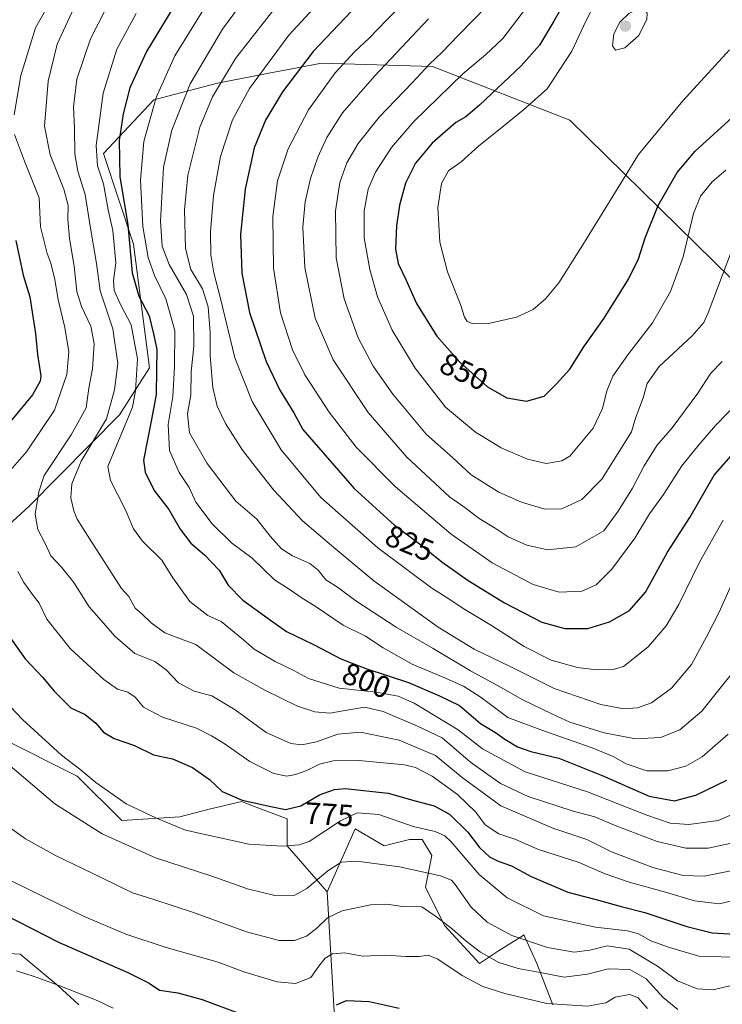
# Model space of a CAD drawing. Units: metres. Extents: x 613810 to 617247, y 4757137 to 4759508.
# Drawn here: x 615761 to 615991, y 4758392 to 4758713 of the extents above; entities that cross this region are included whole.
import ezdxf
from ezdxf.enums import TextEntityAlignment as Align

# ---------------------------------------------------------------- set-up
doc = ezdxf.new("R2010")
doc.units = ezdxf.units.M
doc.header["$MEASUREMENT"] = 0
for name, color, linetype, lineweight in [('Arbolado forestal CxS', 92, 'Continuous', 0), ('Carátula', 7, 'Continuous', 5), ('Curva de nivel maestra', 36, 'Continuous', 30), ('Curva de nivel normal', 36, 'Continuous', 0), ('Matorral CxS', 135, 'Continuous', 0), ('Pastizal CxS', 92, 'Continuous', 0), ('Punto de cota en terreno', 7, 'Continuous', 0), ('Rótulo de curva de nivel directora', 19, 'Continuous', 0)]:
    doc.layers.add(name, color=color, linetype=linetype, lineweight=lineweight)
doc.styles.add('Arial', font='txt', dxfattribs={"height": 0.2})

# ---------------------------------------------------------------- blocks, each defined once
blk = doc.blocks.new('*U150')
at = {"layer": 'Arbolado forestal CxS', "color": 92, "linetype": 'Continuous', "lineweight": 0}
blk.add_polyline3d([(616026.009, 4758713.7085, 849.3029), (616007.7183, 4758656.2745, 837.4733), (616005.5267, 4758616.8611, 830.8863), (615940.9064, 4758680.3613, 857.8688), (615895.999, 4758697.8795, 842.7838), (615859.8553, 4758698.9741, 829.5769), (615847.3185, 4758696.5569, 825.3219), (615845.444, 4758696.1957, 824.651), (615825.8959, 4758692.4277, 817.0411), (615805.0897, 4758686.9533, 806.9941), (615788.6647, 4758669.4331, 798.496), (615798.5193, 4758639.8667, 803.3429), (615803.7274, 4758599.5169, 800.2277), (615793.8723, 4758584.1859, 794.8417), (615764.2769, 4758554.2675, 785.1019), (615744.5164, 4758536.1583, 775.7174)], dxfattribs=at)
blk = doc.blocks.new('*U175')
at = {"layer": 'Curva de nivel normal', "color": 36, "linetype": 'Continuous', "lineweight": 0}
blk.add_polyline3d([(615966.22, 4758390.4, 755), (615963.09, 4758393.92, 755), (615960.32, 4758394.94, 755), (615955.67, 4758394.12, 755), (615952.67, 4758392.25, 755), (615946.67, 4758391.09, 755), (615933.33, 4758391.98, 755), (615919.67, 4758395.24, 755), (615912.5, 4758397.59, 755), (615905.73, 4758401.1, 755), (615897.8, 4758406.5, 755), (615894.69, 4758407.81, 755), (615891.67, 4758407.29, 755), (615887.37, 4758407.36, 755), (615880.81, 4758407.81, 755), (615873.33, 4758407.4, 755), (615867.35, 4758408.49, 755), (615863.41, 4758408.21, 755), (615861.02, 4758406.79, 755), (615859, 4758404.17, 755), (615856.33, 4758400.44, 755), (615851.34, 4758398.52, 755), (615845.4, 4758399.05, 755), (615834.86, 4758402.28, 755), (615826.09, 4758405.44, 755), (615809.16, 4758410.25, 755), (615795.99, 4758414.66, 755), (615782.16, 4758420.48, 755), (615769.27, 4758426.86, 755), (615752.9, 4758434.81, 755)], dxfattribs=at)
blk = doc.blocks.new('*U182')
at = {"layer": 'Curva de nivel normal', "color": 36, "linetype": 'Continuous', "lineweight": 0}
blk.add_polyline3d([(615889.67, 4758721.56, 830), (615881, 4758712.97, 830), (615875.33, 4758707.06, 830), (615870.67, 4758702.78, 830), (615864.33, 4758695.76, 830), (615855.56, 4758683.66, 830), (615848.93, 4758670.94, 830), (615845.5, 4758660.5, 830), (615843.95, 4758648.84, 830), (615844.14, 4758632.03, 830), (615846.41, 4758617.41, 830), (615850.34, 4758605.34, 830), (615854.38, 4758597.14, 830), (615862.32, 4758584.98, 830), (615871.16, 4758573.58, 830), (615883.94, 4758560.61, 830), (615902.15, 4758545.16, 830), (615915.54, 4758535.88, 830), (615928.86, 4758528.78, 830), (615937.34, 4758526.21, 830), (615944.83, 4758526.58, 830), (615949.47, 4758528.67, 830), (615954.56, 4758533.72, 830), (615962.1, 4758543.87, 830), (615966.9, 4758551.82, 830), (615971.42, 4758558.09, 830), (615977.47, 4758567.44, 830), (615983, 4758574.34, 830), (615988.38, 4758580.69, 830), (615996.22, 4758588.73, 830)], dxfattribs=at)
blk = doc.blocks.new('*U184')
at = {"layer": 'Curva de nivel normal', "color": 36, "linetype": 'Continuous', "lineweight": 0}
blk.add_polyline3d([(615914, 4758717.71, 840), (615904.39, 4758708, 840), (615899.23, 4758702.5, 840), (615895.06, 4758698.61, 840), (615889.39, 4758692.49, 840), (615878.64, 4758681.27, 840), (615871.81, 4758672.67, 840), (615868.13, 4758666.34, 840), (615865.77, 4758660.01, 840), (615864.38, 4758650.67, 840), (615864.66, 4758635.34, 840), (615867.2, 4758622.01, 840), (615871.84, 4758609.26, 840), (615876.66, 4758600.04, 840), (615883.11, 4758590.9, 840), (615893.99, 4758577.85, 840), (615902.63, 4758570.16, 840), (615908.67, 4758564.58, 840), (615917.67, 4758558.87, 840), (615925.08, 4758555.61, 840), (615932.76, 4758553.3, 840), (615938.22, 4758553.51, 840), (615944.78, 4758556.49, 840), (615951.33, 4758563.11, 840), (615961.02, 4758578.56, 840), (615962.3, 4758583.01, 840), (615964.8, 4758589.67, 840), (615966.08, 4758594.34, 840), (615970.07, 4758599.89, 840), (615980.82, 4758609.89, 840), (615984.55, 4758614.32, 840), (615986, 4758617.46, 840), (615998.49, 4758650.53, 840)], dxfattribs=at)
blk = doc.blocks.new('*U213')
at = {"layer": 'Curva de nivel normal', "color": 36, "linetype": 'Continuous', "lineweight": 0}
blk.add_polyline3d([(615755.51, 4758451.34, 760), (615763.18, 4758445.79, 760), (615773.01, 4758440.35, 760), (615787.97, 4758433.14, 760), (615798.1, 4758428.09, 760), (615804.84, 4758426, 760), (615818.04, 4758421.7, 760), (615835.33, 4758415.38, 760), (615846, 4758412.57, 760), (615850.98, 4758412.54, 760), (615854.88, 4758413.98, 760), (615858.36, 4758416.58, 760), (615861.84, 4758419.96, 760), (615866.54, 4758422.22, 760), (615875.87, 4758424.22, 760), (615881.2, 4758424.44, 760), (615886.28, 4758423.68, 760), (615892.52, 4758423.53, 760), (615897.31, 4758420.31, 760), (615902.56, 4758416.23, 760), (615907, 4758412.34, 760), (615911.75, 4758408.76, 760), (615917.73, 4758405.4, 760), (615924.04, 4758403.38, 760), (615931.14, 4758402.08, 760), (615939, 4758400.59, 760), (615946.67, 4758401.62, 760), (615953.33, 4758403.26, 760), (615960.42, 4758403.15, 760), (615965.8, 4758400.02, 760), (615971.28, 4758393.92, 760), (615976.13, 4758390.02, 760)], dxfattribs=at)
blk = doc.blocks.new('*U216')
at = {"layer": 'Curva de nivel normal', "color": 36, "linetype": 'Continuous', "lineweight": 0}
blk.add_polyline3d([(615791.85, 4758390.52, 745), (615786.66, 4758393, 745), (615774.44, 4758397.78, 745), (615766.09, 4758400.77, 745), (615760.31, 4758402.65, 745)], dxfattribs=at)
blk = doc.blocks.new('*U218')
at = {"layer": 'Curva de nivel normal', "color": 36, "linetype": 'Continuous', "lineweight": 0}
blk.add_polyline3d([(615990.63, 4758601.51, 835), (615986.85, 4758597.69, 835), (615982.68, 4758591.2, 835), (615974.25, 4758579.85, 835), (615969.3, 4758574.09, 835), (615965.12, 4758567.45, 835), (615961.37, 4758560.2, 835), (615956.68, 4758552.67, 835), (615952, 4758546.3, 835), (615942.88, 4758541.07, 835), (615933.63, 4758540.04, 835), (615926.86, 4758541.62, 835), (615920.75, 4758544.3, 835), (615916.5, 4758547.1, 835), (615911.24, 4758550.27, 835), (615906.64, 4758553.84, 835), (615901.65, 4758557.42, 835), (615887.7, 4758570.33, 835), (615875.06, 4758584.9, 835), (615863.6, 4758602.14, 835), (615857.71, 4758615.69, 835), (615854.41, 4758632.23, 835), (615853.72, 4758645.36, 835), (615854.46, 4758653.71, 835), (615856.26, 4758661.33, 835), (615858.63, 4758668.2, 835), (615861.56, 4758674.67, 835), (615866.64, 4758682.67, 835), (615877.13, 4758694.67, 835), (615894.71, 4758713.34, 835)], dxfattribs=at)
blk = doc.blocks.new('*U228')
at = {"layer": 'Curva de nivel maestra', "color": 36, "linetype": 'Continuous', "lineweight": 30}
blk.add_polyline3d([(615869.67, 4758715.94, 825), (615857.16, 4758702.78, 825), (615847.06, 4758689.51, 825), (615841.6, 4758680.34, 825), (615837.88, 4758671.29, 825), (615834.95, 4758657.82, 825), (615833.41, 4758642.97, 825), (615833.86, 4758630.43, 825), (615836.34, 4758617.57, 825), (615841.73, 4758601.57, 825), (615846.26, 4758592.21, 825), (615850.77, 4758584.77, 825), (615853.76, 4758579.33, 825), (615870.44, 4758560.12, 825), (615883.64, 4758548.17, 825), (615891.77, 4758542.02, 825), (615899.12, 4758536.11, 825), (615907.74, 4758530.02, 825), (615919.56, 4758522.76, 825), (615931.7, 4758516.48, 825), (615939.27, 4758514.4, 825), (615946.76, 4758514.42, 825), (615953.77, 4758516.61, 825), (615960.33, 4758520.31, 825), (615965.53, 4758526.28, 825), (615972.78, 4758539.35, 825), (615980.08, 4758550.62, 825), (615987.93, 4758564.48, 825), (615994.99, 4758572.47, 825)], dxfattribs=at)
blk = doc.blocks.new('*U236')
at = {"layer": 'Curva de nivel maestra', "color": 36, "linetype": 'Continuous', "lineweight": 30}
for points in [[(615756.6, 4758420.94, 750), (615774, 4758412.02, 750), (615796.63, 4758402.15, 750), (615803.62, 4758398.63, 750), (615806.97, 4758396.31, 750), (615812.95, 4758395.48, 750), (615820.93, 4758393.3, 750), (615834.3, 4758388.27, 750)], [(615864.76, 4758391.53, 750), (615868, 4758393.03, 750), (615875.39, 4758392.65, 750), (615885.16, 4758390.5, 750)]]:
    blk.add_polyline3d(points, dxfattribs=at)
blk = doc.blocks.new('5PATER')
at = {"layer": 'Carátula', "linetype": 'Continuous', "lineweight": 5}
h = blk.add_hatch(color=250, dxfattribs=at)
edge = h.paths.add_edge_path()
edge.add_ellipse((0, 0.01), major_axis=(-1.33, -1.34), ratio=0.999422, start_angle=0, end_angle=360)

msp = doc.modelspace()

# ---------------------------------------------------------------- linework, layer by layer
at = {"layer": 'Arbolado forestal CxS', "color": 92, "linetype": 'Continuous', "lineweight": 0}
for points in [[(615611.69, 4758520.63, 727.29), (615667.28, 4758511.88, 748.17), (615706.7, 4758522.83, 762.76), (615744.52, 4758536.16, 775.72), (615764.28, 4758554.27, 785.1), (615793.87, 4758584.19, 794.84), (615803.73, 4758599.52, 800.23), (615798.52, 4758639.87, 803.34), (615788.66, 4758669.43, 798.5), (615805.09, 4758686.95, 806.99), (615825.9, 4758692.43, 817.04), (615845.44, 4758696.2, 824.65), (615847.32, 4758696.56, 825.32), (615859.86, 4758698.97, 829.58), (615896, 4758697.88, 842.78), (615940.91, 4758680.36, 857.87), (616005.53, 4758616.86, 830.89)], [(615611.69, 4758520.63, 727.29), (615667.28, 4758511.88, 748.17), (615706.7, 4758522.83, 762.76), (615744.52, 4758536.16, 775.72), (615764.28, 4758554.27, 785.1), (615793.87, 4758584.19, 794.84), (615803.73, 4758599.52, 800.23), (615798.52, 4758639.87, 803.34), (615788.66, 4758669.43, 798.5), (615805.09, 4758686.95, 806.99), (615825.9, 4758692.43, 817.04), (615845.44, 4758696.2, 824.65), (615847.32, 4758696.56, 825.32), (615859.86, 4758698.97, 829.58), (615896, 4758697.88, 842.78), (615940.91, 4758680.36, 857.87), (616005.53, 4758616.86, 830.89)], [(615744.52, 4758536.16, 775.72), (615764.28, 4758554.27, 785.1), (615793.87, 4758584.19, 794.84), (615803.73, 4758599.52, 800.23), (615798.52, 4758639.87, 803.34), (615788.66, 4758669.43, 798.5), (615805.09, 4758686.95, 806.99), (615825.9, 4758692.43, 817.04), (615845.44, 4758696.2, 824.65), (615847.32, 4758696.56, 825.32), (615859.86, 4758698.97, 829.58), (615896, 4758697.88, 842.78), (615940.91, 4758680.36, 857.87), (616005.53, 4758616.86, 830.89), (616069.72, 4758568.89, 808.22), (616144.68, 4758527.91, 817.31), (616202.32, 4758492.13, 809.49), (616219.99, 4758474.86, 797.1), (616228.76, 4758457.97, 785.09), (616229.57, 4758430.68, 768.93), (616217.88, 4758396.03, 756.86), (616213.32, 4758357.14, 738.32)], [(615861.71, 4758428.43, 761.08), (615848.61, 4758443.41, 768.96), (615848.63, 4758452.24, 771.93), (615836.72, 4758456.78, 773.53), (615833.79, 4758457.89, 773.72), (615823.18, 4758455.42, 771.98), (615813.63, 4758452.94, 770.42), (615794.64, 4758451.7, 766.98), (615780.12, 4758466.23, 768.63), (615755.21, 4758478.68, 766.39), (615709.35, 4758494.35, 758.57), (615703.68, 4758491.13, 755.67), (615712.52, 4758452.24, 750.18), (615729.58, 4758409.84, 742.52), (615761.44, 4758408.14, 746.1), (615773.89, 4758397.77, 743.96), (615780.66, 4758391.55, 742.71)], [(615935.28, 4758391.56, 752.83), (615930.09, 4758405.05, 759.84), (615926, 4758414.24, 764.28), (615925.94, 4758414.39, 764.35), (615924.76, 4758413.65, 763.76), (615917.64, 4758409.2, 760.48), (615911.41, 4758405.05, 757.18), (615900, 4758417.5, 758.89), (615893.77, 4758429.95, 761.63), (615895.85, 4758440.33, 766.14), (615892.73, 4758445.52, 767.88), (615888.58, 4758445.52, 767.52), (615880.28, 4758443.44, 766.09), (615870.77, 4758449.01, 767.46), (615861.71, 4758428.43, 761.08), (615848.61, 4758443.41, 768.96), (615848.63, 4758452.24, 771.93), (615836.72, 4758456.78, 773.53), (615833.79, 4758457.89, 773.72), (615823.18, 4758455.42, 771.98), (615813.63, 4758452.94, 770.42), (615794.64, 4758451.7, 766.98), (615780.12, 4758466.23, 768.63), (615755.21, 4758478.68, 766.39)], [(615935.28, 4758391.56, 752.83), (615930.09, 4758405.05, 759.84), (615926, 4758414.24, 764.28), (615925.94, 4758414.39, 764.35), (615924.76, 4758413.65, 763.76), (615917.64, 4758409.2, 760.48), (615911.41, 4758405.05, 757.18), (615900, 4758417.5, 758.89), (615893.77, 4758429.95, 761.63), (615895.85, 4758440.33, 766.14), (615892.73, 4758445.52, 767.88), (615888.58, 4758445.52, 767.52), (615880.28, 4758443.44, 766.09), (615870.77, 4758449.01, 767.46), (615861.71, 4758428.43, 761.08)], [(615729.58, 4758409.84, 742.52), (615761.44, 4758408.14, 746.1), (615773.89, 4758397.77, 743.96), (615780.66, 4758391.55, 742.71)]]:
    msp.add_polyline3d(points, dxfattribs=at)
at = {"layer": 'Curva de nivel maestra', "color": 36, "linetype": 'Continuous', "lineweight": 30}
for points in [[(615944.14, 4758727.66, 850), (615935.7, 4758712.62, 850), (615931.02, 4758704.81, 850), (615924.94, 4758698.04, 850), (615911.34, 4758685.16, 850), (615906.9, 4758681.39, 850), (615903.67, 4758679.59, 850), (615895.89, 4758672.78, 850), (615890.47, 4758666.27, 850), (615887.23, 4758659.74, 850), (615885.33, 4758652.61, 850), (615884.34, 4758645.82, 850), (615884.03, 4758638.16, 850), (615884.84, 4758633.51, 850), (615887.3, 4758628.31, 850), (615890.79, 4758620.46, 850), (615897.5, 4758609.84, 850), (615904.96, 4758601.3, 850), (615913.95, 4758593.29, 850), (615920.36, 4758589.7, 850), (615926.68, 4758588.59, 850), (615932.51, 4758590.26, 850), (615936.56, 4758594.25, 850), (615940.91, 4758599.01, 850), (615945.42, 4758606.34, 850), (615952.03, 4758615.67, 850), (615960.04, 4758628.4, 850), (615963.29, 4758635.04, 850), (615965.42, 4758641.96, 850), (615969.65, 4758652.48, 850), (615975.85, 4758663.21, 850), (615981.72, 4758670.17, 850), (615993.88, 4758681.21, 850)], [(615814.96, 4758723.02, 800), (615802.72, 4758702.71, 800), (615797.32, 4758690.88, 800), (615795.06, 4758682.34, 800), (615793.84, 4758673.72, 800), (615794.04, 4758661.94, 800), (615796.6, 4758646.14, 800), (615798.01, 4758630.49, 800), (615800.19, 4758622.87, 800), (615803.54, 4758616.47, 800), (615804.99, 4758610.58, 800), (615806.07, 4758605.43, 800), (615805.96, 4758598.78, 800), (615805.86, 4758590.8, 800), (615804.32, 4758582.63, 800), (615801.75, 4758569.38, 800), (615802.3, 4758565.44, 800), (615805.24, 4758559.4, 800), (615810, 4758553.21, 800), (615813.76, 4758546.84, 800), (615817.22, 4758542.28, 800), (615821.65, 4758538.47, 800), (615826.42, 4758533.45, 800), (615829.32, 4758528.52, 800), (615834.14, 4758523.63, 800), (615843.14, 4758517.09, 800), (615848.42, 4758513.4, 800), (615857.44, 4758509.02, 800), (615866.13, 4758504.47, 800), (615874.28, 4758501.29, 800), (615888.19, 4758496.79, 800), (615898.32, 4758492.47, 800), (615904.86, 4758489.27, 800), (615911.72, 4758483.36, 800), (615916.56, 4758480.44, 800), (615919.61, 4758478.3, 800), (615923.78, 4758475.78, 800), (615928.18, 4758474.2, 800), (615937.31, 4758472.07, 800), (615951.44, 4758466.47, 800), (615966.78, 4758459.67, 800), (615975, 4758458.11, 800), (615982, 4758460.02, 800), (615992.09, 4758464.84, 800)], [(615760.06, 4758641.01, 775), (615762.49, 4758629.67, 775), (615764.63, 4758622.67, 775), (615765.37, 4758617.67, 775), (615766.54, 4758610.65, 775), (615767.18, 4758603.88, 775), (615768.23, 4758596.91, 775), (615768.01, 4758595.08, 775), (615765.49, 4758590.68, 775), (615756.16, 4758579.34, 775)], [(615754.36, 4758516.79, 775), (615763.15, 4758504.5, 775), (615768.93, 4758498.41, 775), (615772.55, 4758493.97, 775), (615775.95, 4758490.6, 775), (615778.06, 4758488.48, 775), (615782.66, 4758486.33, 775), (615786.16, 4758483.55, 775), (615788.73, 4758480.6, 775), (615792.15, 4758478.54, 775), (615798.8, 4758476.16, 775), (615805.03, 4758473.11, 775), (615811.18, 4758471.88, 775), (615817.73, 4758469.07, 775), (615823.29, 4758465.08, 775), (615827.44, 4758461.23, 775), (615833.92, 4758458.37, 775), (615843.3, 4758456.31, 775), (615848.07, 4758455.35, 775), (615853.12, 4758456.56, 775), (615859.18, 4758460.07, 775), (615864.05, 4758461.88, 775), (615867.54, 4758462.19, 775), (615881.59, 4758460.6, 775), (615890.44, 4758458.18, 775), (615896.6, 4758456.57, 775), (615901.55, 4758453.81, 775), (615907.55, 4758447.94, 775), (615911.34, 4758442.89, 775), (615914.7, 4758439.88, 775), (615917.48, 4758438.42, 775), (615921.88, 4758436.9, 775), (615928.26, 4758433.46, 775), (615940.2, 4758428.31, 775), (615950.18, 4758425.71, 775), (615957.67, 4758423.67, 775), (615965.35, 4758421.69, 775), (615979.04, 4758417.16, 775), (615987.33, 4758415.11, 775), (615994.67, 4758414.66, 775)]]:
    msp.add_polyline3d(points, dxfattribs=at)
at = {"layer": 'Curva de nivel normal', "color": 36, "linetype": 'Continuous', "lineweight": 0}
for points in [[(615843.84, 4758732.2, 810), (615827.57, 4758710, 810), (615816.97, 4758692.22, 810), (615810.94, 4758677.05, 810), (615808.26, 4758664.94, 810), (615807.29, 4758647.3, 810), (615807.82, 4758639.16, 810), (615810.16, 4758633.17, 810), (615815.79, 4758623.46, 810), (615818.05, 4758616.39, 810), (615818.21, 4758606.55, 810), (615817.26, 4758598.17, 810), (615817.17, 4758590.65, 810), (615816.08, 4758584.46, 810), (615816.72, 4758578.26, 810), (615822.57, 4758568.24, 810), (615831.91, 4758555.92, 810), (615838.74, 4758550.04, 810), (615843.03, 4758544.49, 810), (615846.76, 4758540.38, 810), (615850.39, 4758538.12, 810), (615856.03, 4758535.65, 810), (615858.72, 4758533.49, 810), (615861.26, 4758530.23, 810), (615865, 4758527.84, 810), (615871, 4758523.44, 810), (615884.15, 4758514.78, 810), (615896.25, 4758507.88, 810), (615908.48, 4758500.57, 810), (615918.2, 4758495.22, 810), (615925.48, 4758491.15, 810), (615935.2, 4758486.46, 810), (615940.92, 4758483.82, 810), (615952.04, 4758480.38, 810), (615962.3, 4758478.35, 810), (615970.45, 4758478.77, 810), (615976.79, 4758481.31, 810), (615983.98, 4758487.37, 810), (615988.64, 4758493.26, 810), (615995.66, 4758502.15, 810)], [(615777.28, 4758729.56, 780), (615766.55, 4758710.4, 780), (615761.73, 4758694.92, 780), (615759.49, 4758682.09, 780)], [(615990.87, 4758549.77, 820), (615983.2, 4758536.03, 820), (615976.47, 4758522.27, 820), (615972.33, 4758515.26, 820), (615966.57, 4758508.47, 820), (615961.57, 4758504.46, 820), (615958.39, 4758502.04, 820), (615955.05, 4758501.06, 820), (615949.58, 4758500.92, 820), (615943.37, 4758501.71, 820), (615934.75, 4758504.09, 820), (615926, 4758508.57, 820), (615915.27, 4758515.36, 820), (615906.02, 4758520.88, 820), (615901.41, 4758524.05, 820), (615895.84, 4758527.58, 820), (615878.16, 4758540.69, 820), (615859.56, 4758557.17, 820), (615846.71, 4758572.76, 820), (615837.21, 4758588.53, 820), (615831.54, 4758602.76, 820), (615826.85, 4758622.15, 820), (615824.66, 4758630.54, 820), (615823.68, 4758636.4, 820), (615823.59, 4758643.84, 820), (615824.62, 4758655.72, 820), (615826.88, 4758668.44, 820), (615830.82, 4758680.41, 820), (615836.33, 4758690.61, 820), (615849.15, 4758708.01, 820), (615864.13, 4758724.42, 820)], [(615779.67, 4758718.27, 785), (615773.59, 4758705.07, 785), (615770.61, 4758693.01, 785), (615769.48, 4758678.34, 785), (615771.24, 4758668.95, 785), (615775.74, 4758657.84, 785), (615777.13, 4758652.47, 785), (615777.04, 4758647.99, 785), (615777.6, 4758641.7, 785), (615779.07, 4758632.69, 785), (615780.03, 4758624.37, 785), (615781.46, 4758619.46, 785), (615784.51, 4758613.03, 785), (615785.65, 4758607.35, 785), (615785.11, 4758599.12, 785), (615783.92, 4758592.81, 785), (615782.98, 4758586.46, 785), (615778.17, 4758577.6, 785), (615769.32, 4758564.34, 785), (615767.54, 4758558.99, 785), (615766.37, 4758551.76, 785), (615767.3, 4758546.68, 785), (615769.59, 4758542.36, 785), (615771.48, 4758538.12, 785), (615775, 4758534.4, 785), (615779, 4758529.46, 785), (615784.05, 4758521.52, 785), (615792.46, 4758511.77, 785), (615798.95, 4758506.29, 785), (615805.4, 4758503.59, 785), (615809.19, 4758500.94, 785), (615813.17, 4758496.7, 785), (615818.32, 4758493.99, 785), (615824.07, 4758492.45, 785), (615831.64, 4758487.8, 785), (615841.72, 4758480.44, 785), (615849.84, 4758476.87, 785), (615853.42, 4758476.43, 785), (615858.22, 4758477.46, 785), (615865.17, 4758479.92, 785), (615872.52, 4758480.54, 785), (615885.2, 4758477.97, 785), (615897.03, 4758472.99, 785), (615905.68, 4758465.8, 785), (615918.3, 4758456.56, 785), (615935.28, 4758449.26, 785), (615946.38, 4758445.5, 785), (615954.46, 4758441.55, 785), (615967.95, 4758436.35, 785), (615977.84, 4758433.75, 785), (615984.75, 4758433.57, 785), (615993.42, 4758435.29, 785)], [(615822.9, 4758719.01, 805), (615812, 4758701.34, 805), (615805.86, 4758687.71, 805), (615801.85, 4758673.4, 805), (615800.78, 4758660.73, 805), (615801.54, 4758645.65, 805), (615803.26, 4758635.54, 805), (615805.29, 4758629.63, 805), (615809, 4758622, 805), (615811.95, 4758611.62, 805), (615811.82, 4758599.7, 805), (615811.32, 4758590.17, 805), (615809.8, 4758580.93, 805), (615810.18, 4758572.49, 805), (615813.43, 4758565.35, 805), (615816.61, 4758560.45, 805), (615818.86, 4758555.68, 805), (615824.18, 4758548.59, 805), (615830.51, 4758542.33, 805), (615837.21, 4758537.38, 805), (615844.46, 4758530.31, 805), (615849.56, 4758527.03, 805), (615853.17, 4758524.51, 805), (615858.13, 4758521.47, 805), (615866.86, 4758515.53, 805), (615874.24, 4758511.91, 805), (615879.93, 4758508.1, 805), (615889.46, 4758502.8, 805), (615899.56, 4758498.48, 805), (615906.18, 4758495.6, 805), (615911.9, 4758491.9, 805), (615920.67, 4758485.32, 805), (615931.37, 4758481.3, 805), (615948.15, 4758475.41, 805), (615954.97, 4758472.62, 805), (615959.25, 4758470.26, 805), (615966.01, 4758467.98, 805), (615972.85, 4758467.95, 805), (615978.67, 4758469.48, 805), (615984.06, 4758472.54, 805), (615992.59, 4758479.93, 805)], [(615847.15, 4758720.15, 815), (615831.78, 4758700.43, 815), (615824.21, 4758687.89, 815), (615820.15, 4758678.08, 815), (615816.24, 4758662.34, 815), (615815.12, 4758651.04, 815), (615815.47, 4758638.48, 815), (615817.24, 4758631.58, 815), (615820.96, 4758625.31, 815), (615822.86, 4758619.43, 815), (615823.53, 4758611.04, 815), (615823.48, 4758603.36, 815), (615824.35, 4758593.02, 815), (615825.76, 4758586.96, 815), (615828.53, 4758581.33, 815), (615834.03, 4758572.57, 815), (615838.99, 4758566.33, 815), (615844.26, 4758559.6, 815), (615853.58, 4758549.58, 815), (615863.81, 4758540.82, 815), (615876.93, 4758529.94, 815), (615897.92, 4758514.84, 815), (615909.68, 4758507.68, 815), (615921.37, 4758501.96, 815), (615935.73, 4758494.8, 815), (615950.96, 4758489.56, 815), (615958.45, 4758488.19, 815), (615962.95, 4758488.5, 815), (615967.51, 4758490.17, 815), (615974.05, 4758494.88, 815), (615980.6, 4758502.67, 815), (615985.44, 4758511.67, 815), (615989.55, 4758519.76, 815), (615995.87, 4758533.86, 815)], [(615950.38, 4758721.01, 855), (615946.08, 4758712.6, 855), (615941.51, 4758702.8, 855), (615933.46, 4758690.56, 855), (615925.77, 4758683.74, 855), (615917.56, 4758677.01, 855), (615911.16, 4758671.95, 855), (615905.37, 4758666.73, 855), (615901.32, 4758663.74, 855), (615899.02, 4758659.69, 855), (615897.81, 4758651.82, 855), (615898.49, 4758640.5, 855), (615900.95, 4758630.76, 855), (615905.22, 4758620.13, 855), (615906.49, 4758615.98, 855), (615907.32, 4758614.57, 855), (615909.36, 4758613.83, 855), (615914.29, 4758613.9, 855), (615923.48, 4758615.98, 855), (615928.95, 4758618.48, 855), (615932.97, 4758622.04, 855), (615937.23, 4758627.18, 855), (615945.64, 4758640.45, 855), (615963.33, 4758669.07, 855), (615977.74, 4758686.68, 855), (615992.97, 4758703.28, 855)], [(615789.61, 4758716.92, 790), (615784.43, 4758706.9, 790), (615780.01, 4758693.67, 790), (615778.91, 4758684.67, 790), (615779.27, 4758677.67, 790), (615779.37, 4758669.34, 790), (615780.26, 4758663.68, 790), (615782.66, 4758656.02, 790), (615784.37, 4758645.68, 790), (615786.41, 4758633.58, 790), (615787.55, 4758624.56, 790), (615791.71, 4758612.24, 790), (615793.34, 4758600.92, 790), (615792.29, 4758592.34, 790), (615789.67, 4758582.8, 790), (615781.45, 4758569.03, 790), (615778.32, 4758561.66, 790), (615778.06, 4758557.07, 790), (615778.98, 4758552.81, 790), (615780.08, 4758550.04, 790), (615784.19, 4758543.53, 790), (615794.51, 4758527.41, 790), (615797, 4758524.8, 790), (615799.02, 4758521.08, 790), (615801.15, 4758519.17, 790), (615804.26, 4758516.24, 790), (615808.75, 4758512.95, 790), (615812.42, 4758511.61, 790), (615818.81, 4758509.2, 790), (615831.18, 4758499.91, 790), (615841.3, 4758494.23, 790), (615852.02, 4758489.06, 790), (615857.67, 4758487.21, 790), (615862.55, 4758486.74, 790), (615869.43, 4758487.99, 790), (615873.95, 4758488.76, 790), (615879.93, 4758487.34, 790), (615891.11, 4758482.55, 790), (615899.19, 4758478.66, 790), (615908.4, 4758470.74, 790), (615918.2, 4758463.83, 790), (615927.24, 4758459.59, 790), (615941.98, 4758454.76, 790), (615948.99, 4758452.89, 790), (615955.66, 4758450.09, 790), (615969.42, 4758444.91, 790), (615978.67, 4758442.69, 790), (615986, 4758442.73, 790), (615997.16, 4758445.13, 790)], [(615799.36, 4758715.18, 795), (615793.08, 4758703.51, 795), (615788.61, 4758689.13, 795), (615786.28, 4758672.08, 795), (615786.73, 4758665.4, 795), (615788.72, 4758659.54, 795), (615790.22, 4758651, 795), (615791.75, 4758644.34, 795), (615792.71, 4758633.79, 795), (615791.96, 4758627.95, 795), (615792.2, 4758624.72, 795), (615794.28, 4758620.16, 795), (615797.71, 4758613.56, 795), (615799.73, 4758602.45, 795), (615799.17, 4758591.93, 795), (615798.13, 4758586.69, 795), (615790.11, 4758567.25, 795), (615790.98, 4758562.67, 795), (615795.75, 4758553.34, 795), (615798.43, 4758546.9, 795), (615801.46, 4758542.89, 795), (615807.68, 4758536.68, 795), (615811.29, 4758530.96, 795), (615816.84, 4758523.17, 795), (615822.73, 4758518.66, 795), (615827.04, 4758516.7, 795), (615834.33, 4758510.67, 795), (615837.81, 4758507.64, 795), (615844.67, 4758503.62, 795), (615850.75, 4758500.69, 795), (615855.59, 4758498.07, 795), (615865.62, 4758494.96, 795), (615877.7, 4758493.58, 795), (615884.86, 4758492.28, 795), (615890.06, 4758490.02, 795), (615904.48, 4758481.29, 795), (615912.33, 4758475.12, 795), (615926.24, 4758467.6, 795), (615946.63, 4758461.05, 795), (615965.98, 4758453.48, 795), (615973.63, 4758450.91, 795), (615979.74, 4758450.45, 795), (615989.29, 4758451.74, 795), (616000.2, 4758456.44, 795)], [(615991.76, 4758664.01, 845), (615987.3, 4758660.14, 845), (615983.47, 4758655.52, 845), (615981.21, 4758649.8, 845), (615977.89, 4758635.67, 845), (615973.7, 4758624.34, 845), (615967.82, 4758614.12, 845), (615959.83, 4758603.77, 845), (615954.94, 4758596.78, 845), (615952.91, 4758592.01, 845), (615951.48, 4758586.24, 845), (615948.46, 4758579.79, 845), (615940.89, 4758570.68, 845), (615938.3, 4758569.12, 845), (615933.14, 4758568.22, 845), (615927.07, 4758569.64, 845), (615918.48, 4758573.34, 845), (615910.08, 4758578.52, 845), (615900.32, 4758586.69, 845), (615890.43, 4758599.42, 845), (615882.86, 4758611.78, 845), (615878.14, 4758622.63, 845), (615875.59, 4758631.52, 845), (615873.8, 4758641.86, 845), (615873.77, 4758650.71, 845), (615875.04, 4758657.76, 845), (615877.5, 4758663.32, 845), (615882.63, 4758671.4, 845), (615890, 4758679.86, 845), (615906, 4758695.46, 845), (615913.33, 4758701.68, 845), (615919.02, 4758707.02, 845), (615926.73, 4758717.14, 845)], [(615955.78, 4758703.12, 860), (615958.84, 4758703.9, 860), (615963.4, 4758707.96, 860), (615965.97, 4758713.31, 860), (615966.1, 4758715.21, 860), (615965.12, 4758716.6, 860), (615963.16, 4758716.59, 860), (615960.08, 4758715.09, 860), (615957.16, 4758712.27, 860), (615955.27, 4758708.5, 860), (615954.84, 4758704.56, 860), (615955.78, 4758703.12, 860)], [(615759.66, 4758675.65, 780), (615762.93, 4758666.94, 780), (615767.74, 4758655, 780), (615768.11, 4758645.45, 780), (615769.3, 4758640.69, 780), (615770.3, 4758636.76, 780), (615771.53, 4758633.66, 780), (615772.78, 4758628.29, 780), (615773.85, 4758621.66, 780), (615776.08, 4758612.67, 780), (615777.38, 4758604.67, 780), (615776.72, 4758597.34, 780), (615772.67, 4758585.67, 780), (615763.58, 4758572.1, 780), (615757.46, 4758565.05, 780)], [(615760.71, 4758533.04, 780), (615762.69, 4758529.36, 780), (615765.52, 4758525.52, 780), (615767.74, 4758522.72, 780), (615770.24, 4758517.46, 780), (615777.86, 4758507.83, 780), (615788.75, 4758497.76, 780), (615793.31, 4758494.56, 780), (615796.67, 4758493.66, 780), (615799.03, 4758491.95, 780), (615801.72, 4758488.73, 780), (615807.92, 4758485.45, 780), (615819.04, 4758481.82, 780), (615823.95, 4758479.41, 780), (615828.09, 4758476.87, 780), (615836.44, 4758470.96, 780), (615844.32, 4758467.06, 780), (615848.54, 4758466.24, 780), (615851.3, 4758466.7, 780), (615855.06, 4758468.09, 780), (615859.22, 4758470.09, 780), (615863.6, 4758471.17, 780), (615872.17, 4758471.33, 780), (615886.94, 4758469.95, 780), (615890.54, 4758469.01, 780), (615895.89, 4758466.23, 780), (615904.2, 4758460.21, 780), (615910.15, 4758454.49, 780), (615913.29, 4758450.3, 780), (615917.68, 4758447.35, 780), (615922.95, 4758445.62, 780), (615930.61, 4758442.24, 780), (615943.61, 4758438.11, 780), (615952.45, 4758434.31, 780), (615960.28, 4758431.55, 780), (615972.14, 4758428.38, 780), (615981.59, 4758425.52, 780), (615989.72, 4758424.53, 780), (616000.27, 4758427.18, 780)], [(615752.68, 4758494.68, 770), (615762.22, 4758484.65, 770), (615774.94, 4758473.07, 770), (615781, 4758468.44, 770), (615786.2, 4758464.08, 770), (615796.13, 4758457.12, 770), (615805.97, 4758452.54, 770), (615815.5, 4758448.53, 770), (615836.1, 4758443.96, 770), (615847.08, 4758443.3, 770), (615852.56, 4758443.76, 770), (615855.76, 4758444.85, 770), (615866.06, 4758451.57, 770), (615871.48, 4758454.28, 770), (615878.55, 4758453.67, 770), (615889.78, 4758449.74, 770), (615896.91, 4758448.16, 770), (615900.11, 4758446.68, 770), (615902.16, 4758444.72, 770), (615911.23, 4758434.14, 770), (615920.39, 4758426.44, 770), (615932.32, 4758420.66, 770), (615949.26, 4758416.88, 770), (615959.66, 4758415.76, 770), (615963.33, 4758414.73, 770), (615967.33, 4758412.46, 770), (615973.4, 4758410.33, 770), (615983.02, 4758407.43, 770), (615997.38, 4758407, 770)], [(615758.19, 4758469.53, 765), (615772.85, 4758457.19, 765), (615788.23, 4758447.39, 765), (615805.62, 4758439.56, 765), (615824.05, 4758433.54, 765), (615835.67, 4758429.43, 765), (615844.62, 4758427.29, 765), (615851.12, 4758427.39, 765), (615855.04, 4758429.5, 765), (615861.87, 4758435.34, 765), (615866.27, 4758438.1, 765), (615871.33, 4758438.46, 765), (615885.33, 4758436.57, 765), (615898.7, 4758433.68, 765), (615902.3, 4758432.2, 765), (615903.5, 4758430.82, 765), (615908.71, 4758423.42, 765), (615913.93, 4758418.6, 765), (615921.9, 4758414.24, 765), (615933.62, 4758410.29, 765), (615942.3, 4758408.77, 765), (615947.35, 4758409.36, 765), (615953.09, 4758410.85, 765), (615960.28, 4758409.78, 765), (615969.5, 4758404.18, 765), (615976.01, 4758399.36, 765), (615982.44, 4758396.76, 765), (615987.58, 4758396.44, 765), (615994.48, 4758398.12, 765)]]:
    msp.add_polyline3d(points, dxfattribs=at)
at = {"layer": 'Matorral CxS', "color": 135, "linetype": 'Continuous', "lineweight": 0}
for points in [[(615780.66, 4758391.55, 742.71), (615773.89, 4758397.77, 743.96), (615761.44, 4758408.14, 746.1), (615729.58, 4758409.84, 742.52), (615712.52, 4758452.24, 750.18), (615703.68, 4758491.13, 755.67), (615709.35, 4758494.35, 758.57), (615755.21, 4758478.68, 766.39), (615780.12, 4758466.23, 768.63), (615794.64, 4758451.7, 766.98), (615813.63, 4758452.94, 770.42), (615823.18, 4758455.42, 771.98), (615833.79, 4758457.89, 773.72), (615836.72, 4758456.78, 773.53), (615848.63, 4758452.24, 771.93), (615848.61, 4758443.41, 768.96), (615861.71, 4758428.43, 761.08), (615864.01, 4758389.38, 747.95)], [(615861.71, 4758428.43, 761.08), (615848.61, 4758443.41, 768.96), (615848.63, 4758452.24, 771.93), (615836.72, 4758456.78, 773.53), (615833.79, 4758457.89, 773.72), (615823.18, 4758455.42, 771.98), (615813.63, 4758452.94, 770.42), (615794.64, 4758451.7, 766.98), (615780.12, 4758466.23, 768.63), (615755.21, 4758478.68, 766.39), (615709.35, 4758494.35, 758.57), (615703.68, 4758491.13, 755.67), (615712.52, 4758452.24, 750.18), (615729.58, 4758409.84, 742.52), (615761.44, 4758408.14, 746.1), (615773.89, 4758397.77, 743.96), (615780.66, 4758391.55, 742.71)], [(615861.71, 4758428.43, 761.08), (615864.01, 4758389.38, 747.95), (615869.12, 4758340.37, 734.43), (615895.45, 4758315.34, 724.79), (615909.08, 4758299.69, 718.63), (615913.67, 4758279.67, 712.46)]]:
    msp.add_polyline3d(points, dxfattribs=at)
at = {"layer": 'Pastizal CxS', "color": 92, "linetype": 'Continuous', "lineweight": 0}
for points in [[(615864.01, 4758389.38, 747.95), (615861.71, 4758428.43, 761.08), (615870.77, 4758449.01, 767.46), (615880.28, 4758443.44, 766.09), (615888.58, 4758445.52, 767.52), (615892.73, 4758445.52, 767.88), (615895.85, 4758440.33, 766.14), (615893.77, 4758429.95, 761.63), (615900, 4758417.5, 758.89), (615911.41, 4758405.05, 757.18), (615917.64, 4758409.2, 760.48), (615924.76, 4758413.65, 763.76), (615925.94, 4758414.39, 764.35), (615926, 4758414.24, 764.28), (615930.09, 4758405.05, 759.84), (615935.28, 4758391.56, 752.83)], [(615935.28, 4758391.56, 752.83), (615930.09, 4758405.05, 759.84), (615926, 4758414.24, 764.28), (615925.94, 4758414.39, 764.35), (615924.76, 4758413.65, 763.76), (615917.64, 4758409.2, 760.48), (615911.41, 4758405.05, 757.18), (615900, 4758417.5, 758.89), (615893.77, 4758429.95, 761.63), (615895.85, 4758440.33, 766.14), (615892.73, 4758445.52, 767.88), (615888.58, 4758445.52, 767.52), (615880.28, 4758443.44, 766.09), (615870.77, 4758449.01, 767.46), (615861.71, 4758428.43, 761.08)], [(615861.71, 4758428.43, 761.08), (615864.01, 4758389.38, 747.95), (615869.12, 4758340.37, 734.43), (615895.45, 4758315.34, 724.79), (615909.08, 4758299.69, 718.63), (615913.67, 4758279.67, 712.46)]]:
    msp.add_polyline3d(points, dxfattribs=at)

# ---------------------------------------------------------------- block references
at = {"layer": 'Arbolado forestal CxS', "color": 92, "linetype": 'Continuous', "lineweight": 0}
msp.add_blockref('*U150', (0, 0), dxfattribs=at)
at = {"layer": 'Curva de nivel maestra', "color": 36, "linetype": 'Continuous', "lineweight": 30}
for name in ['*U228', '*U236']:
    msp.add_blockref(name, (0, 0), dxfattribs=at)
at = {"layer": 'Curva de nivel normal', "color": 36, "linetype": 'Continuous', "lineweight": 0}
for name in ['*U182', '*U218', '*U184', '*U216', '*U175', '*U213']:
    msp.add_blockref(name, (0, 0), dxfattribs=at)
at = {"layer": 'Punto de cota en terreno', "linetype": 'Continuous', "lineweight": 0}
msp.add_blockref('5PATER', (615959, 4758711, 860.39), dxfattribs=at)

# ---------------------------------------------------------------- texts
at = {"layer": 'Rótulo de curva de nivel directora', "color": 19, "linetype": 'Continuous', "lineweight": 0, "style": 'Arial'}
for s, rotation, p in [('850', -24.9173, (615906.34, 4758598.25)), ('825', -22.44, (615888.59, 4758542.25)), ('800', -21.315, (615874.54, 4758497.41)), ('775', -3.6104, (615862.36, 4758453.73))]:
    msp.add_text(s, height=7, rotation=rotation, dxfattribs=at).set_placement(p, align=Align.MIDDLE_CENTER)

doc.saveas('drawing.dxf')
